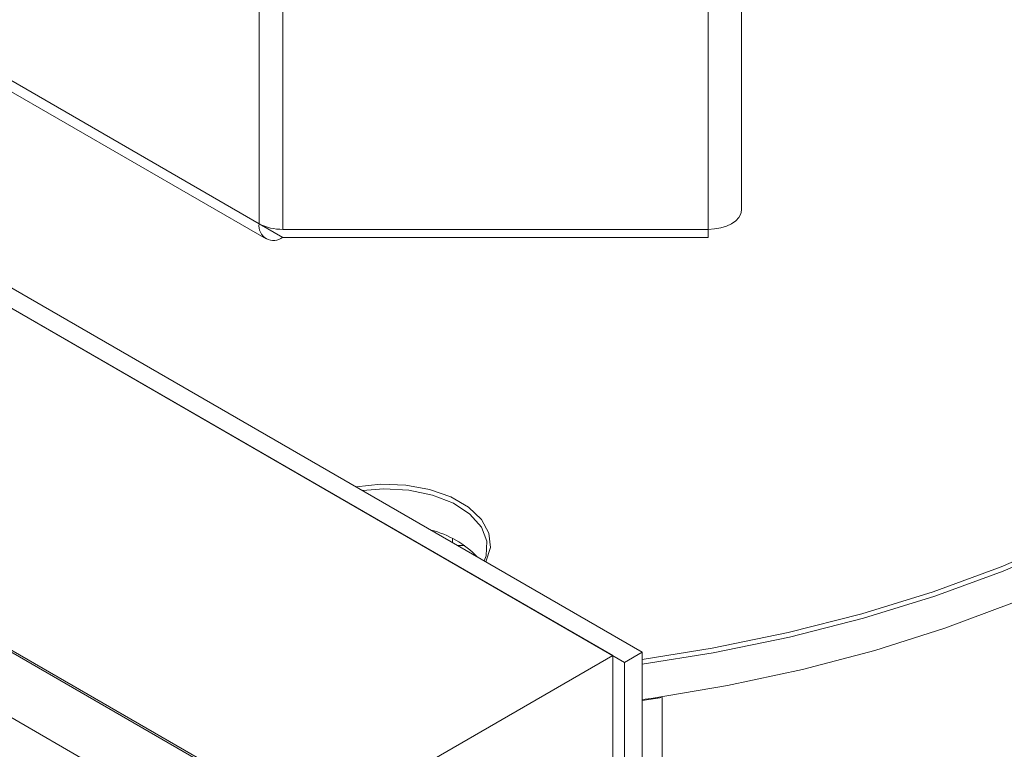
# Model space of a CAD drawing. Units: millimetres. Extents: x -947 to 1313, y -222 to 1412.
# Drawn here: x -203 to -144, y 1166 to 1210 of the extents above; entities that cross this region are included whole.
import ezdxf

# ---------------------------------------------------------------- set-up
doc = ezdxf.new("R2010")
doc.units = ezdxf.units.MM

msp = doc.modelspace()

# ---------------------------------------------------------------- linework, layer by layer
at = {"color": 7, "linetype": 'Continuous', "lineweight": 15}
for p, q in [((-281.164, 1250.875), (-188.464, 1197.36)), ((-280.332, 1249.718), (-188.05, 1196.444)), ((-159.594, 1215.324), (-159.594, 1198.177)), ((-188.464, 1197.36), (-188.464, 1214.508)), ((-187.05, 1214.169), (-187.05, 1197.022)), ((-161.594, 1197.022), (-161.594, 1214.169)), ((-211.496, 1198.25), (-165.534, 1171.717)), ((-167.302, 1171.513), (-212.556, 1197.638)), ((-212.556, 1197.638), (-166.594, 1171.105)), ((-189.363, 1163.676), (-221.183, 1182.045)), ((-189.257, 1163.737), (-221.077, 1182.106)), ((-189.505, 1159.838), (-224.577, 1180.085)), ((-180.065, 1164.145), (-167.302, 1171.513)), ((-167.302, 1146.2), (-167.302, 1171.513)), ((-165.534, 1171.717), (-166.594, 1171.105)), ((-165.534, 1145.343), (-165.534, 1171.717)), ((-166.594, 1144.731), (-166.594, 1171.105)), ((-164.332, 1169.006), (-165.534, 1168.831)), ((-164.332, 1169.006), (-164.332, 1144.649))]:
    msp.add_line(p, q, dxfattribs=at)
at = {"color": 8, "linetype": 'Continuous', "lineweight": 15}
msp.add_line((-187.05, 1196.543), (-188.464, 1197.36), dxfattribs=at)
at = {"color": 144, "linetype": 'Continuous', "lineweight": 0}
for p, q in [((-187.05, 1197.022), (-161.594, 1197.022)), ((-161.594, 1196.543), (-187.05, 1196.543)), ((-161.594, 1197.022), (-161.594, 1196.543)), ((-176.885, 1178.27), (-176.885, 1178.528)), ((-176.152, 1178.093), (-176.577, 1178.092))]:
    msp.add_line(p, q, dxfattribs=at)
at = {"color": 7, "linetype": 'Continuous', "lineweight": 15, "flags": 128}
for points in [[(-165.534, 1171.281), (-161.351, 1171.953), (-156.799, 1172.889), (-152.382, 1174.018), (-148.122, 1175.334), (-144.044, 1176.83), (-140.171, 1178.497), (-136.523, 1180.325), (-133.121, 1182.306), (-129.985, 1184.427), (-127.131, 1186.678), (-124.575, 1189.045), (-122.332, 1191.515), (-120.414, 1194.075), (-118.832, 1196.71), (-117.594, 1199.406), (-116.708, 1202.148), (-116.178, 1204.92), (-116.007, 1207.708), (-116.197, 1210.495)], [(-115.807, 1207.472), (-115.979, 1204.749), (-116.51, 1201.968), (-117.399, 1199.218), (-118.641, 1196.513), (-120.228, 1193.87), (-122.152, 1191.302), (-124.402, 1188.824), (-126.965, 1186.45), (-129.828, 1184.193), (-132.974, 1182.065), (-136.386, 1180.078), (-140.045, 1178.243), (-143.931, 1176.571), (-148.021, 1175.071), (-152.294, 1173.751), (-156.725, 1172.618), (-161.291, 1171.679), (-165.534, 1170.999)], [(-165.534, 1168.876), (-165.007, 1168.95), (-160.421, 1169.718), (-155.945, 1170.679), (-151.603, 1171.826), (-147.418, 1173.154), (-143.414, 1174.656), (-139.611, 1176.324), (-136.031, 1178.148), (-132.693, 1180.119), (-129.614, 1182.226), (-126.812, 1184.458), (-124.301, 1186.803), (-122.095, 1189.248), (-120.206, 1191.78), (-118.644, 1194.385), (-117.417, 1197.049), (-116.533, 1199.758), (-115.995, 1202.497), (-115.807, 1205.252), (-115.807, 1205.349)], [(-182.667, 1181.608), (-182.652, 1181.61), (-181.182, 1181.766), (-179.69, 1181.714), (-178.263, 1181.457), (-176.984, 1181.011), (-175.927, 1180.401), (-175.153, 1179.662), (-174.709, 1178.839), (-174.619, 1177.977), (-174.888, 1177.129), (-174.893, 1177.12)], [(-174.992, 1177.177), (-174.881, 1177.488), (-174.834, 1178.356), (-175.162, 1179.203), (-175.845, 1179.977), (-176.839, 1180.628), (-178.083, 1181.116), (-179.498, 1181.41), (-180.996, 1181.492), (-182.284, 1181.387)]]:
    msp.add_lwpolyline(points, dxfattribs=at)
at = {"color": 144, "linetype": 'Continuous', "lineweight": 0, "flags": 128}
msp.add_lwpolyline([(-159.594, 1198.177), (-159.632, 1197.951), (-159.746, 1197.735), (-159.931, 1197.535), (-160.18, 1197.36), (-160.483, 1197.217), (-160.829, 1197.11), (-161.204, 1197.044), (-161.594, 1197.022)], dxfattribs=at)
at = {"color": 144, "linetype": 'Continuous', "lineweight": 0}
for centre, radius, start, end in [((-187.602, 1197.22), 0.873, 170.78596, 309.20329), ((-187.108, 1199.907), 2.886, 241.95976, 271.1441)]:
    msp.add_arc(centre, radius, start, end, dxfattribs=at)
at = {"color": 7, "linetype": 'Continuous', "lineweight": 15}
msp.add_arc((-179.558, 1173.442), 5.747, 43.76403, 76.24135, dxfattribs=at)

doc.saveas('drawing.dxf')
